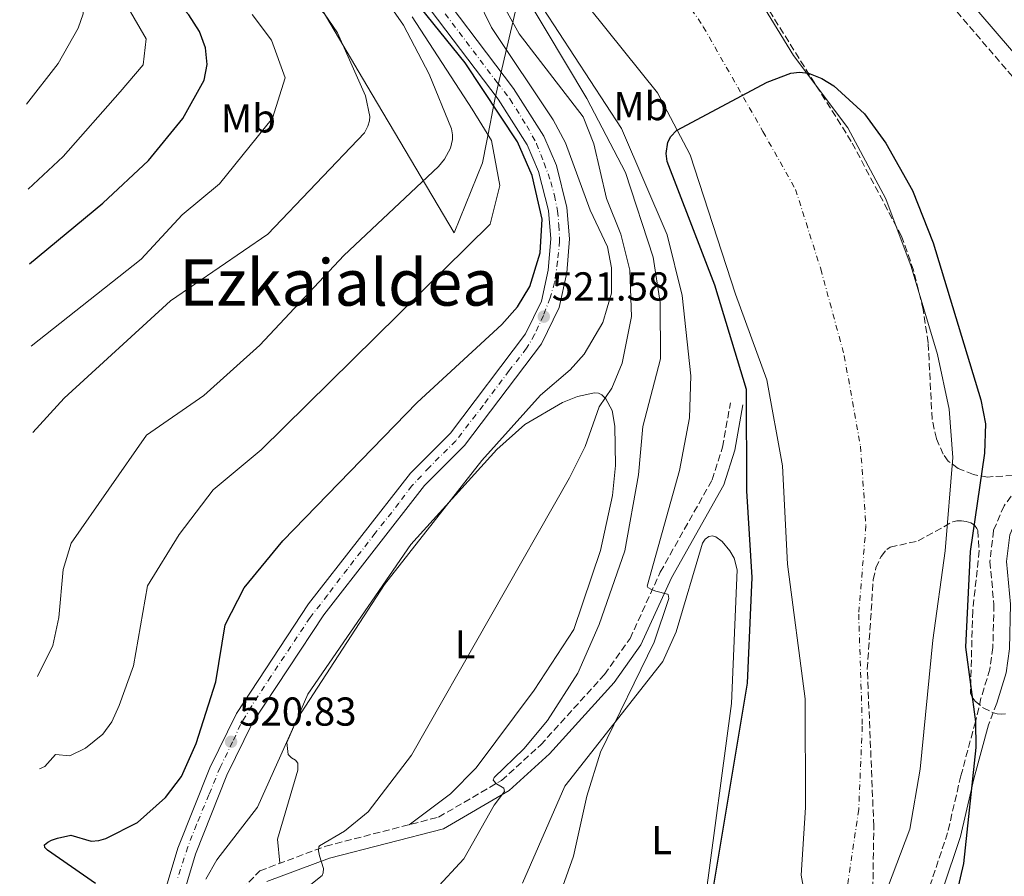
# Model space of a CAD drawing. Units: metres. Extents: x 634512 to 637964, y 4741312 to 4743692.
# Drawn here: x 634543 to 634787, y 4741788 to 4742000 of the extents above; entities that cross this region are included whole.
import ezdxf
from ezdxf.enums import TextEntityAlignment as Align

# ---------------------------------------------------------------- set-up
doc = ezdxf.new("R2010")
doc.units = ezdxf.units.M
doc.header["$MEASUREMENT"] = 0
doc.linetypes.add('DGN Style 3', pattern=[2.435890702152634, 1.739921930109024, -0.6959687720436097])
doc.linetypes.add('DGN Style 4', pattern=[2.7856150101045474, 1.391937544087219, -0.6959687720436097, 0.001739921930109024, -0.6959687720436097])
for name, color, linetype, lineweight in [('Camino', 7, 'DGN Style 3', 0), ('Carretera', 9, 'Continuous', 0), ('Cauce permanente', 151, 'Continuous', 13), ('Cauce permanente (área)', 142, 'Continuous', 13), ('Cota de punto acotado terreno', 7, 'Continuous', 0), ('Curva de nivel directora', 30, 'Continuous', 30), ('Curva de nivel intermedia', 30, 'Continuous', 0), ('Eje cauce permanente (área)', 70, 'DGN Style 4', 0), ('Eje de carretera', 7, 'DGN Style 4', 0), ('Etiqueta de uso rústico', 92, 'Continuous', 0), ('Límite de municipio', 7, 'Continuous', 0), ('Línea blanca (vial)', 7, 'Continuous', 13), ('Línea de cambio de uso (parcela vista)', 92, 'Continuous', 0), ('Margen derecho', 7, 'Continuous', 0), ('Punto acotado terreno (símbolo)', 7, 'Continuous', 0), ('Texto de Área (paraje) menor', 7, 'Continuous', 0), ('Zona arbolada', 92, 'DGN Style 3', 0)]:
    doc.layers.add(name, color=color, linetype=linetype, lineweight=lineweight)
doc.styles.add('Style-Arial', font='arial.ttf')

# ---------------------------------------------------------------- blocks, each defined once
blk = doc.blocks.new('5PATER')
at = {"layer": 'Punto acotado terreno (símbolo)', "linetype": 'Continuous', "lineweight": 0}
h = blk.add_hatch(color=51, dxfattribs=at)
edge = h.paths.add_edge_path()
edge.add_ellipse((0, 0), major_axis=(-0.1095731443231308, -0.1110710700762829), ratio=0.9994222409660317, start_angle=0, end_angle=360)

msp = doc.modelspace()

# ---------------------------------------------------------------- linework, layer by layer
at = {"layer": 'Camino', "color": 7, "linetype": 'DGN Style 3', "lineweight": 0, "extrusion": (-0.04159182567674951, -0.107897634767241, 0.9932916089691437), "elevation": -537537.217226255, "flags": 128}
msp.add_lwpolyline([(-1113227.139550313, 4621654.569761093), (-1113227.139550313, 4621648.775738309)], dxfattribs=at)
at = {"layer": 'Camino', "color": 7, "linetype": 'DGN Style 3', "lineweight": 0}
for points in [[(634770.3999999989, 4742008.030000002, 502.2100000000065), (634803.6999999986, 4741969.220000002, 503.2200000000011)], [(634575.0899999987, 4741755.949999999, 520.9400000000024), (634584.4699999975, 4741766.850000001, 519.9100000000036), (634597.8000000004, 4741784.650000001, 516.2400000000052), (634602.1900000003, 4741789.230000001, 515.7599999999949), (634618.5699999997, 4741795.34, 515.0899999999966), (634646.5599999987, 4741802.540000002, 511.9400000000024), (634662.2199999985, 4741811.67, 508.8000000000029), (634671.91, 4741820.470000003, 507.9700000000013), (634687.7199999974, 4741837.930000002, 506.5599999999977), (634694.0799999986, 4741846.850000001, 505.820000000007), (634701.5799999976, 4741863.340000001, 504.2400000000054), (634714.4699999979, 4741886.28, 502.4199999999984), (634717.0399999984, 4741894.380000001, 501.7400000000054), (634718.9999999986, 4741905.4, 500.2799999999987)], [(634793.1499999985, 4741887.99, 500.0700000000069), (634786.89, 4741879.850000001, 499.8300000000019), (634784.2899999982, 4741873.689999999, 500.1799999999931), (634783.4099999998, 4741866.029999999, 500.2799999999987), (634784.3900000011, 4741855.290000002, 500.3699999999955), (634784.1299999995, 4741844.660000001, 500.3699999999955), (634783.4099999998, 4741839.260000002, 500.3399999999967), (634781.1700000024, 4741832.040000002, 500.3399999999967), (634779.8, 4741826.220000001, 499.9999999999999), (634776.1900000002, 4741812.820000002, 497), (634772.8799999978, 4741798.660000001, 497), (634768.5100000001, 4741785.490000002, 497), (634765.0599999991, 4741775.790000001, 497), (634761.6200000013, 4741767.34, 497), (634756.980000001, 4741757.529999999, 497), (634752.7399999986, 4741750.439999999, 497), (634749.1600000003, 4741745.720000001, 497), (634745.7100000012, 4741743.36, 497), (634740.11, 4741742.37, 497.0800000000019), (634729.0500000002, 4741742.430000001, 496.800000000003), (634705.82, 4741740.540000002, 498.3600000000007)]]:
    msp.add_polyline3d(points, dxfattribs=at)
at = {"layer": 'Carretera', "color": 9, "linetype": 'Continuous', "lineweight": 0}
for points in [[(634620.289999999, 4742042.689999999, 521.9799999999959), (634665.1999999983, 4741983.4, 522.1000000000058), (634672.6499999982, 4741971.599999999, 522.3600000000006), (634675.7899999986, 4741964.260000001, 522.3300000000017), (634678.4200000016, 4741953.880000001, 522.3899999999994), (634679.0599999987, 4741946.100000001, 522.3899999999994), (634678.3999999993, 4741937.609999998, 522.3300000000017), (634676.4800000016, 4741929.040000001, 522.320000000007), (634672.0799999982, 4741920.04, 522.2599999999948), (634653.0199999987, 4741894.78, 521.3000000000029), (634643.1000000013, 4741884.890000001, 521.4199999999983), (634618.0799999986, 4741852.77, 521.1000000000058), (634600.4099999993, 4741825.970000001, 521.3500000000058), (634594.019999999, 4741812.930000001, 521.3099999999977), (634586.2300000016, 4741793.340000001, 521.3699999999953), (634575.0899999992, 4741755.949999998, 520.9400000000023)], [(634570.1400000005, 4741755.58, 521.3999999999943), (634581.8500000006, 4741794.859999998, 521.3699999999953), (634589.780000001, 4741814.81, 521.3099999999977), (634596.3799999993, 4741828.270000001, 521.3500000000058), (634614.3099999977, 4741855.480000001, 521.1000000000058), (634639.63, 4741887.960000001, 521.4199999999983), (634649.5199999985, 4741897.830000001, 521.3000000000029), (634668.1099999985, 4741922.480000001, 522.2599999999948), (634672.0799999982, 4741930.59, 522.320000000007), (634673.8000000014, 4741938.300000002, 522.3300000000017), (634674.4099999995, 4741946.09, 522.3899999999994), (634673.8299999983, 4741953.119999998, 522.3899999999994), (634671.3799999985, 4741962.77, 522.3300000000017), (634668.530000001, 4741969.439999999, 522.3600000000006), (634661.3899999995, 4741980.760000001, 522.1000000000058), (634616.4600000002, 4742040.060000001, 521.9799999999959)]]:
    msp.add_polyline3d(points, dxfattribs=at)
at = {"layer": 'Cauce permanente', "color": 151, "linetype": 'Continuous', "lineweight": 13}
for points in [[(634724.9800000006, 4742007.51, 499.6900000000023), (634734.6600000003, 4741991.609999999, 499.6999999999971), (634748.1299999999, 4741973.66, 499.6000000000058), (634757.54, 4741956.02, 499.679999999993), (634763.8300000001, 4741939.26, 499.6000000000058), (634770.4100000003, 4741917.380000001, 499.5), (634773.2999999998, 4741903.83, 499.4400000000023), (634774.1699999999, 4741891.84, 499.1300000000047), (634772.3200000003, 4741868.630000001, 497.7599999999948), (634769.2199999997, 4741846.449999999, 497.570000000007), (634766.0899999999, 4741814.460000001, 497.3399999999965), (634763.4800000006, 4741799.600000001, 497.3500000000058), (634758.0099999999, 4741784.890000001, 497.3099999999977)], [(634738.8700000001, 4741775.33, 497.1600000000035), (634736.5599999997, 4741788.180000001, 497.3999999999942), (634737.6600000003, 4741804.91, 497.6000000000058), (634737.5499999998, 4741831.949999999, 497.5), (634733.1699999999, 4741865.350000001, 497.7700000000041), (634731.8899999997, 4741889.720000001, 498.4199999999983), (634728.0099999999, 4741911.060000001, 498.7299999999959), (634720.29, 4741932.350000001, 499.2799999999989), (634709.0300000003, 4741966.91, 499.4600000000065), (634700.8899999997, 4741982.300000001, 499.5099999999948), (634683.9900000002, 4742003.350000001, 499.570000000007)]]:
    msp.add_polyline3d(points, dxfattribs=at)
at = {"layer": 'Cauce permanente (área)', "color": 142, "linetype": 'Continuous', "lineweight": 13}
for points in [[(634724.9800000006, 4742007.51, 499.6900000000023), (634734.6600000003, 4741991.609999999, 499.6999999999971), (634748.1299999999, 4741973.66, 499.6000000000058), (634757.54, 4741956.02, 499.679999999993), (634763.8300000001, 4741939.26, 499.6000000000058), (634770.4100000003, 4741917.380000001, 499.5), (634773.2999999998, 4741903.83, 499.4400000000023), (634774.1699999999, 4741891.84, 499.1300000000047), (634772.3200000003, 4741868.630000001, 497.7599999999948), (634769.2199999997, 4741846.449999999, 497.570000000007), (634766.0899999999, 4741814.460000001, 497.3399999999965), (634763.4800000006, 4741799.600000001, 497.3500000000058), (634758.0099999999, 4741784.890000001, 497.3099999999977), (634745.9500000002, 4741759.480000001, 497.1199999999953), (634740.3799999999, 4741743.17, 497.0800000000018)], [(634729.4000000004, 4741743.24, 496.8000000000029), (634735.2800000003, 4741756.74, 496.9199999999983), (634738.2100000001, 4741767.430000001, 497.0399999999936), (634738.8700000001, 4741775.33, 497.1600000000035), (634736.5599999997, 4741788.180000001, 497.3999999999942), (634737.6600000003, 4741804.91, 497.6000000000058), (634737.5499999998, 4741831.949999999, 497.5), (634733.1699999999, 4741865.350000001, 497.7700000000041), (634731.8899999997, 4741889.720000001, 498.4199999999983), (634728.0099999999, 4741911.060000001, 498.7299999999959), (634720.29, 4741932.350000001, 499.2799999999989), (634709.0300000003, 4741966.91, 499.4600000000065), (634700.8899999997, 4741982.300000001, 499.5099999999948), (634683.9900000002, 4742003.350000001, 499.570000000007)]]:
    msp.add_polyline3d(points, dxfattribs=at)
at = {"layer": 'Curva de nivel directora', "color": 30, "linetype": 'Continuous', "lineweight": 30, "flags": 128}
for points, elevation in [([(634545.0700000002, 4741939.850000001), (634563.2699999991, 4741954.920000001), (634574.6100000005, 4741965.530000002), (634583.1199999996, 4741975.949999999), (634588.4100000004, 4741985.460000002), (634589.1599999992, 4741989.350000001), (634588.6899999997, 4741993.52), (634587.199999999, 4741997.53), (634584.5500000003, 4742001.700000001), (634570.359999999, 4742017.49), (634553.1199999991, 4742034.300000001), (634546.3499999987, 4742043.539999999), (634542.6099999994, 4742065.740000002)], 550.0000000000006), ([(634561.4200000007, 4741786.050000001), (634549.5499999997, 4741794.310000001), (634548.8200000009, 4741795), (634548.7999999986, 4741795.710000001), (634549.5899999997, 4741796.320000002), (634550.5399999997, 4741796.800000002), (634552.0099999983, 4741797.310000001), (634555.2699999993, 4741798.04), (634560.35, 4741796.570000002), (634562.2699999999, 4741796.730000001), (634563.9500000008, 4741797.26), (634571.87, 4741801.25), (634578.8300000004, 4741807.400000001), (634582.7399999998, 4741812.650000001), (634586.3899999999, 4741820.79), (634591.2499999991, 4741836.130000002), (634593.6399999985, 4741850.24), (634598.3100000002, 4741859.500000001), (634607.9300000002, 4741871.15), (634641.259999999, 4741905.480000001), (634662.2599999985, 4741924.800000002), (634666.1199999988, 4741929.25), (634669.2100000001, 4741934.260000001), (634671.7899999993, 4741942.630000002), (634672.2400000008, 4741950.990000002), (634669.7599999999, 4741961.800000001), (634666.1199999988, 4741970.140000002), (634653.1900000004, 4741989.750000002), (634631.1600000004, 4742017.100000001)], 525.0000000000001), ([(634713.88, 4741779.680000001), (634723.2000000008, 4741835.77), (634724.3999999987, 4741862.010000001), (634723.0300000008, 4741883.58), (634723.0099999985, 4741908.680000002), (634715.1499999998, 4741934.609999999), (634703.3300000001, 4741965.320000002), (634703.0499999984, 4741967.310000001), (634703.4599999996, 4741970.050000001), (634704.1799999994, 4741971.53), (634705.5799999986, 4741972.960000001), (634728.0800000001, 4741985.010000001), (634733.980000001, 4741987.220000002), (634736.1499999993, 4741987.480000001), (634738.3499999986, 4741987.180000001), (634741.6799999991, 4741985.910000001), (634744.6799999987, 4741984.040000001), (634752.2999999983, 4741977.150000001), (634757.5599999999, 4741969.840000001), (634764.1799999983, 4741958.09), (634769.3300000004, 4741945.11), (634781.1299999999, 4741906.150000001), (634782.29, 4741900.130000002), (634782.0499999986, 4741892.850000001), (634778.4700000001, 4741868.460000002), (634777.3700000005, 4741844.770000001), (634779.8, 4741826.220000001), (634779.8899999994, 4741819.84), (634776.8000000004, 4741791.000000001), (634772.2299999995, 4741771.140000002)], 500.0000000000005)]:
    msp.add_lwpolyline(points, dxfattribs=dict(at, elevation=elevation))
at = {"layer": 'Curva de nivel intermedia', "color": 30, "linetype": 'Continuous', "lineweight": 0, "flags": 128}
for points, elevation in [([(634561.91, 4742077.640000001), (634561.91, 4742068.460000001), (634565.1800000002, 4742051.78), (634570.8300000007, 4742042.15), (634586.3300000017, 4742026.23), (634599.8900000004, 4742015.039999999), (634613.1500000015, 4742006.810000001), (634618.2800000013, 4742001.899999999), (634621.4500000009, 4741997.239999999), (634628.3900000011, 4741981.58), (634629.4999999999, 4741976.42), (634629.4400000017, 4741975.42), (634629.0400000014, 4741974.060000001), (634628.180000001, 4741972.409999998), (634604.2100000009, 4741947.210000002), (634580.0700000009, 4741930.73), (634553.6300000009, 4741906.529999999), (634545.8800000015, 4741898.06)], 540.0000000000001), ([(634645.6700000013, 4741784.380000001), (634652.8600000018, 4741792.199999999), (634660.3400000008, 4741805.55), (634662.9600000004, 4741808.909999999), (634662.7700000004, 4741809.770000001), (634660.9300000009, 4741810.850000001), (634660.1200000017, 4741811.76), (634660.3600000008, 4741812.350000001), (634667.69, 4741819.5), (634673.5599999997, 4741826.560000001), (634681.1500000004, 4741838.32), (634686.4200000009, 4741850.380000001), (634692.8100000012, 4741868.679999999), (634696.1500000006, 4741887.480000001), (634697.2600000014, 4741899.470000001), (634701.6300000013, 4741916.34), (634701.5799999998, 4741930.3), (634699.8400000008, 4741941.57), (634692.9499999997, 4741962.55), (634683.3800000009, 4741980.92), (634647.0400000014, 4742041.720000001)], 510), ([(634544.7100000003, 4741958.41), (634553.3700000016, 4741966.55), (634567.5300000015, 4741982.61), (634573.2300000013, 4741989.310000001), (634574.0300000014, 4741995.710000001), (634563.5500000007, 4742013.769999999), (634557.4599999998, 4742021.130000001), (634547.3700000002, 4742029.75), (634543.1900000004, 4742035.930000001)], 555.0000000000001), ([(634544.2900000003, 4741979.480000001), (634552.1900000015, 4741989.65), (634557.1300000013, 4741998.369999998), (634558.3700000017, 4742001.949999999), (634558.5999999997, 4742004.83), (634558.1700000007, 4742008.659999999), (634557.0300000008, 4742011.810000001), (634543.3700000015, 4742026.71)], 560), ([(634588.8000000016, 4741787.179999999), (634591.5399999997, 4741791.96), (634601.6400000004, 4741805.039999999), (634611.3600000013, 4741826.8), (634633.1299999997, 4741860.259999999), (634657.2800000008, 4741891.079999999), (634671.8300000018, 4741907.3), (634679.2200000014, 4741913.560000001), (634682.6600000013, 4741917.49), (634687.3300000007, 4741925.3), (634689.4600000007, 4741932.619999998), (634689.5099999999, 4741938.930000001), (634688.4500000004, 4741944.09), (634684.1900000002, 4741953.189999999), (634678.0400000011, 4741969.91), (634675.0300000004, 4741975.59), (634659.6800000013, 4741998.509999999), (634649.0100000006, 4742020.470000001)], 520), ([(634609.62, 4741781.71), (634617.6800000002, 4741788.100000001), (634617.9600000017, 4741788.76), (634617.9999999999, 4741789.759999999), (634616.9800000006, 4741792.92), (634616.7300000001, 4741794.180000001), (634616.8200000017, 4741795.159999999), (634616.9800000006, 4741795.439999999), (634623.190000002, 4741799.100000001), (634629.1199999999, 4741803.829999999), (634639.8300000008, 4741817.970000001), (634679.0500000014, 4741886.800000001), (634682.9299999995, 4741894.550000001), (634686.3800000006, 4741904.350000001), (634689.5700000002, 4741908.999999999), (634692.1600000008, 4741915.199999999), (634694.4400000006, 4741926.829999999), (634694.0600000008, 4741938.310000001), (634691.7899999998, 4741947.27), (634688.2300000014, 4741956.13), (634685.12, 4741969.699999999), (634682.4900000015, 4741976.390000001), (634666.5299999999, 4741997.009999999), (634657.5100000009, 4742013.27)], 515.0000000000001), ([(634633.0700000015, 4742006.089999998), (634637.8300000002, 4741999.099999999), (634644.2600000009, 4741986.96), (634649.7500000005, 4741973.380000001), (634650.040000001, 4741971.890000001), (634650.0299999998, 4741970.759999999), (634649.5500000014, 4741968.56), (634648.0600000008, 4741965.88), (634646.5400000007, 4741964.050000002), (634623.0800000003, 4741941.92), (634602.2100000004, 4741919.720000001), (634588.3299999998, 4741907.210000001), (634574.1000000008, 4741897.359999998), (634555.35, 4741870.59), (634553.4100000019, 4741864.039999999), (634552.300000001, 4741852.109999999), (634550.8300000003, 4741845.150000001), (634547.0700000008, 4741837.449999998)], 535), ([(634676.0800000009, 4741781.73), (634680.0900000008, 4741792.899999999), (634683.3499999996, 4741807.759999999), (634686.7200000003, 4741818.659999999), (634700.0300000008, 4741845.939999999), (634703.7200000011, 4741856.800000001), (634703.5500000013, 4741857.779999999), (634703.4100000004, 4741857.930000001), (634700.4800000001, 4741858.609999998), (634699.3899999993, 4741859.05), (634698.5100000009, 4741859.579999999), (634698.3000000007, 4741859.880000001), (634706.380000001, 4741888.619999998), (634708.8300000008, 4741901.689999999), (634709.1400000014, 4741912.07), (634707.0100000014, 4741931.99), (634703.2699999996, 4741947.09), (634691.9400000017, 4741973.439999999), (634672.5200000004, 4742003.240000002)], 505), ([(634600.3200000017, 4742001.810000001), (634605.0700000015, 4741995.38), (634608.5200000004, 4741986.079999999), (634605.3600000021, 4741976.039999999), (634592.2000000012, 4741959.78), (634582.9700000001, 4741952.050000001), (634572.7199999995, 4741941.08), (634545.4700000003, 4741919.439999999)], 545), ([(634640.0499999998, 4742001.23), (634654.8900000014, 4741978.260000001), (634659.6900000003, 4741970.46), (634661.7900000013, 4741959.359999999), (634659.390000001, 4741949.76), (634602.5600000013, 4741893.71), (634590.6600000013, 4741883.830000001)], 530.0000000000001), ([(634590.6600000013, 4741883.830000001), (634582.190000002, 4741872.699999999), (634574.36, 4741859.930000001), (634570.8700000009, 4741840.119999999), (634567.2900000003, 4741830.269999999), (634565.4500000007, 4741826.21), (634563.2600000001, 4741823.15), (634558.9800000021, 4741819.640000001), (634555.0200000012, 4741817.800000001), (634551.4600000007, 4741818.109999999), (634548.8900000001, 4741815.15), (634547.52, 4741814.509999999)], 530)]:
    msp.add_lwpolyline(points, dxfattribs=dict(at, elevation=elevation))
at = {"layer": 'Eje cauce permanente (área)', "color": 70, "linetype": 'DGN Style 4', "lineweight": 0}
msp.add_polyline3d([(634698.1100000005, 4742019.880000001, 499.9600000000065), (634712.2699999996, 4741998.74, 499.6199999999953), (634727.0700000003, 4741972.710000001, 499.6100000000006), (634735.1399999997, 4741958.350000001, 499.4700000000012), (634741.4199999999, 4741938.609999999, 499.4600000000065), (634747.25, 4741917.07, 499.1100000000006), (634751.2800000003, 4741894.640000001, 498.8500000000058), (634752.6299999999, 4741874.9, 497.9799999999959), (634750.8300000001, 4741852.91, 497.6499999999942), (634751.7300000006, 4741825.09, 497.429999999993), (634750.8300000001, 4741804.449999999, 497.4700000000012), (634746.79, 4741777.08, 497.2100000000065), (634742.3099999997, 4741764.07, 497.1000000000058), (634737.8600000005, 4741751.789999999, 496.9900000000052), (634734.8899999997, 4741743.199999999, 496.9400000000023)], dxfattribs=at)
at = {"layer": 'Eje de carretera', "color": 7, "linetype": 'DGN Style 4', "lineweight": 0}
for points in [[(634643.0000000002, 4742008.869999999, 522.0399999999937), (634661.0399999982, 4741984.960000002, 522.0899999999965), (634664.2700000004, 4741980.800000002, 522.1300000000048), (634668.4299999998, 4741974.17, 522.279999999999), (634670.8999999977, 4741969.699999999, 522.3500000000058), (634672.7500000005, 4741964.910000003, 522.3300000000017)], [(634672.7500000005, 4741964.910000003, 522.3300000000017), (634674.4200000024, 4741960.250000002, 522.3500000000058), (634675.3399999988, 4741956.86, 522.3699999999953), (634676.120000001, 4741953.000000001, 522.3899999999995), (634676.4200000007, 4741949.449999999, 522.3899999999995), (634676.579999997, 4741945.600000001, 522.3899999999995), (634676.120000001, 4741940.510000001, 522.3500000000058), (634675.3399999988, 4741935.270000001, 522.3300000000017), (634674.2600000014, 4741931.410000001, 522.3200000000071), (634672.5699999994, 4741927.090000001, 521.6600000000036), (634670.4100000003, 4741922.310000001, 522.1399999999994), (634668.4099999998, 4741918.920000001, 522.1699999999983), (634664.0899999992, 4741913.370000001, 521.9600000000064), (634657.6200000006, 4741904.730000002, 521.6199999999955), (634650.829999998, 4741895.940000001, 521.3099999999978), (634644.280000001, 4741889.410000003, 521.3800000000048), (634639.9600000003, 4741884.78, 521.3999999999943), (634636.7199999995, 4741880.460000002, 521.3600000000007), (634630.8599999987, 4741873.060000001, 521.2899999999937), (634623.9299999997, 4741864.120000001, 521.1999999999972), (634618.9899999977, 4741857.640000001, 521.1399999999994), (634614.6799999983, 4741852.090000001, 521.1199999999953), (634604.9599999996, 4741837.439999999, 521.25), (634600.1799999987, 4741830.190000001, 521.320000000007), (634597.4400000006, 4741825.53, 521.1999999999972), (634595.4400000002, 4741821.210000002, 520.8899999999995), (634592.350000001, 4741814.890000001, 521.2400000000054), (634589.5799999972, 4741808.100000001, 521.3300000000017), (634586.4899999981, 4741800.7, 521.3500000000058), (634584.3400000001, 4741795.150000002, 521.3699999999953), (634581.7100000017, 4741787.130000004, 521.320000000007)]]:
    msp.add_polyline3d(points, dxfattribs=at)
at = {"layer": 'Límite de municipio', "color": 7, "linetype": 'Continuous', "lineweight": 0}
msp.add_polyline3d([(634666, 4742004.060000001, 512.6), (634661.9499999993, 4741986.800000001, 522.09), (634661.6099999994, 4741985.369999999, 522.09), (634660.6099999994, 4741981.07, 522.84), (634659.6000000016, 4741975.949999999, 527.21), (634659.5, 4741975.430000001, 527.5600000000002), (634657.4499999993, 4741964.980000001, 531.5600000000002), (634650.4100000003, 4741947.540000001, 531.23), (634628.7399999984, 4741984.109999999, 539.5700000000002), (634615.7600000016, 4742006.199999999, 539.47)], dxfattribs=at)
at = {"layer": 'Línea blanca (vial)', "color": 7, "linetype": 'Continuous', "lineweight": 13}
for points in [[(634620.2899999986, 4742042.689999999, 521.9799999999959), (634665.199999998, 4741983.400000001, 522.1000000000058), (634672.6499999977, 4741971.600000001, 522.3600000000007), (634675.7899999982, 4741964.260000002, 522.3300000000017), (634678.4200000011, 4741953.880000001, 522.3899999999995), (634679.0599999982, 4741946.100000001, 522.3899999999995), (634678.3999999987, 4741937.609999999, 522.3300000000017), (634676.480000001, 4741929.040000002, 522.3200000000071), (634672.0799999977, 4741920.040000001, 522.2599999999948), (634653.0199999983, 4741894.780000002, 521.3000000000029), (634643.1000000008, 4741884.890000001, 521.4199999999983), (634618.079999998, 4741852.770000001, 521.1000000000059), (634600.4099999989, 4741825.970000001, 521.3500000000058), (634594.0199999984, 4741812.930000001, 521.3099999999978), (634586.230000001, 4741793.340000002, 521.3699999999953), (634575.0899999987, 4741755.949999999, 520.9400000000024)], [(634616.4599999997, 4742040.060000001, 521.9799999999959), (634661.3899999991, 4741980.760000002, 522.1000000000058), (634668.5300000005, 4741969.440000001, 522.3600000000007), (634671.379999998, 4741962.770000001, 522.3300000000017), (634673.829999998, 4741953.119999999, 522.3899999999995), (634674.409999999, 4741946.09, 522.3899999999995), (634673.800000001, 4741938.300000002, 522.3300000000017), (634672.0799999977, 4741930.590000001, 522.3200000000071), (634668.109999998, 4741922.480000001, 522.2599999999948), (634649.519999998, 4741897.830000003, 521.3000000000029), (634639.6299999995, 4741887.960000001, 521.4199999999983), (634614.3099999973, 4741855.480000002, 521.1000000000059), (634596.3799999988, 4741828.270000001, 521.3500000000058), (634589.7800000005, 4741814.810000001, 521.3099999999978), (634581.8500000001, 4741794.859999999, 521.3699999999953), (634570.14, 4741755.58, 521.3999999999943), (634550.41, 4741679.400000001, 521.320000000007), (634550.1700000009, 4741678.439999999, 521.320000000007)]]:
    msp.add_polyline3d(points, dxfattribs=at)
at = {"layer": 'Línea de cambio de uso (parcela vista)', "color": 92, "linetype": 'Continuous', "lineweight": 0}
for points in [[(634607.1799999997, 4741791.09, 515.2299999999959), (634606.5899999999, 4741797.060000001, 516.6199999999953), (634611.6500000004, 4741814.230000001, 517.4400000000023), (634611.5999999996, 4741815.970000001, 517.6900000000023), (634611.0599999997, 4741816.710000001, 517.8000000000029), (634610.0800000001, 4741817.25, 517.9100000000036), (634609.2400000002, 4741818.100000001, 518.029999999999), (634608.9100000003, 4741821.100000001, 518.1499999999943), (634614.0899999999, 4741833.07, 518.6100000000006), (634639.6799999997, 4741870.25, 518.1900000000023), (634661.0199999996, 4741893.800000001, 517.9100000000036), (634667.9500000002, 4741899.970000001, 517.25), (634677.3099999997, 4741905.49, 515.8600000000006), (634681.0700000003, 4741906.99, 515.3300000000017), (634685.2999999998, 4741907.880000001, 514.7200000000012), (634686.2199999997, 4741907.779999999, 514.5599999999977), (634687.1100000005, 4741907.33, 514.3899999999994), (634688.0999999996, 4741906.369999999, 514.2100000000064), (634689.6500000004, 4741903.5, 513.9199999999983), (634690.2999999998, 4741899.619999999, 513.6900000000023), (634690.4600000001, 4741889.859999999, 513.3099999999977), (634689.6900000004, 4741882.390000001, 512.8800000000047), (634686.7699999996, 4741868.710000001, 512.320000000007), (634680.1500000004, 4741849.140000001, 512.2599999999948), (634670.2999999998, 4741834.09, 511.9600000000065), (634655.8899999997, 4741814.77, 512.4900000000052), (634649.5499999998, 4741808.359999999, 512.8300000000017), (634639.2400000002, 4741800.65, 513.0899999999965)], [(634667.3899999997, 4741786.15, 505.3600000000006), (634677.8600000005, 4741810.25, 505.070000000007), (634702.2599999999, 4741841.180000001, 502.8099999999977), (634705.4900000002, 4741848.539999999, 502.8099999999977), (634712.0300000003, 4741870.529999999, 502.6300000000047), (634712.75, 4741871.539999999, 502.570000000007), (634713.6699999999, 4741872.17, 502.4499999999971), (634714.5700000003, 4741872.359999999, 502.3500000000058), (634715.4000000004, 4741872.100000001, 502.2700000000041), (634716.9600000001, 4741870.960000001, 502.1199999999953), (634718.8700000001, 4741868.680000001, 502.0099999999948), (634719.9400000004, 4741866.789999999, 501.9900000000052), (634720.6699999999, 4741863.930000001, 501.9799999999959), (634719.2400000002, 4741830.720000001, 501.3899999999995), (634712.7199999997, 4741781.930000001, 501.4199999999983)]]:
    msp.add_polyline3d(points, dxfattribs=at)
at = {"layer": 'Margen derecho', "color": 7, "linetype": 'Continuous', "lineweight": 0}
for points in [[(634785.0899999985, 4741830.820000002, 500.3399999999967), (634787.4399999998, 4741838.380000001, 500.3399999999967), (634788.2300000011, 4741844.34, 500.3699999999955), (634788.4999999994, 4741855.420000002, 500.3699999999955), (634787.5399999982, 4741865.980000001, 500.2799999999987), (634788.3099999971, 4741872.640000002, 500.1799999999931), (634790.4699999986, 4741877.770000001, 499.8300000000019), (634796.5599999971, 4741885.699999999, 500.0700000000069), (634806.0799999969, 4741902.080000001, 499.9900000000052), (634811.98, 4741912.650000001, 500.5899999999965), (634815.7799999998, 4741920.710000001, 501.8800000000048), (634817.0399999982, 4741926.42, 502.1300000000047), (634817.5299999998, 4741937.740000002, 502.520000000004), (634817.4400000004, 4741944.850000001, 502.9400000000023), (634816.3200000006, 4741951.750000001, 503.2299999999959), (634812.7600000022, 4741962.170000002, 503.2400000000054), (634807.0399999979, 4741971.640000002, 503.2200000000011), (634773.5500000004, 4742010.670000001, 502.2100000000065)], [(634722.0599999985, 4741904.850000001, 500.2799999999987), (634720.0599999981, 4741893.640000001, 501.7400000000054), (634717.3299999967, 4741885.040000002, 502.4199999999984), (634704.3500000016, 4741861.939999999, 504.2400000000054), (634696.7800000008, 4741845.290000002, 505.820000000007), (634690.1499999991, 4741835.980000002, 506.5599999999977), (634674.1099999994, 4741818.279999999, 507.9700000000013), (634664.0599999978, 4741809.150000001, 508.8000000000029), (634647.75, 4741799.640000001, 511.9400000000024), (634619.4999999995, 4741792.369999999, 515.0899999999966), (634603.9400000004, 4741786.570000002, 515.7599999999949)], [(634783.0199999987, 4741825.45, 499.6699999999984), (634779.4200000024, 4741812.050000003, 500.2400000000052), (634778.7399999984, 4741809.170000001, 499.9999999999999), (634776.0699999996, 4741797.760000001, 496.6699999999983), (634771.6399999993, 4741784.41, 496.6600000000037), (634768.1599999992, 4741774.61, 496.6499999999942), (634764.6499999977, 4741766.01, 496.6499999999942), (634759.8999999979, 4741755.970000002, 496.6399999999995), (634755.479999999, 4741748.590000001, 496.6300000000047), (634751.469999999, 4741743.300000001, 496.6300000000047), (634746.9899999975, 4741740.220000001, 496.6600000000037), (634740.3899999993, 4741739.050000002, 496.8099999999977), (634729.1700000009, 4741739.109999999, 496.5399999999937), (634707.1099999996, 4741737.090000001, 498.2200000000013)]]:
    msp.add_polyline3d(points, dxfattribs=at)
at = {"layer": 'Zona arbolada', "color": 92, "linetype": 'DGN Style 3', "lineweight": 0}
for points in [[(634789.04, 4741887.380000001, 500.8500000000058), (634782.8300000001, 4741886.970000001, 500.0500000000029), (634779.29, 4741887.58, 499.6399999999995), (634775.5099999999, 4741889.119999999, 499.429999999993), (634773.0700000003, 4741890.92, 499.3800000000047), (634771.79, 4741892.640000001, 499.3999999999942), (634770.1200000001, 4741896.49, 499.4900000000052), (634769.04, 4741901.350000001, 499.6300000000047), (634768.0599999997, 4741920.26, 499.8699999999953), (634766.8099999997, 4741928.550000001, 499.929999999993), (634764.4699999997, 4741938.279999999, 500.0099999999948), (634761.4299999997, 4741946.789999999, 500.0899999999965), (634749, 4741970.24, 500.3699999999953), (634727.7300000006, 4742004.15, 500.1199999999953)], [(634789.04, 4741887.380000001, 500.8500000000058), (634782.8300000001, 4741886.970000001, 500.0500000000029), (634779.29, 4741887.58, 499.6399999999995), (634775.5099999999, 4741889.119999999, 499.429999999993), (634773.0700000003, 4741890.92, 499.3800000000047), (634771.79, 4741892.640000001, 499.3999999999942), (634770.1200000001, 4741896.49, 499.4900000000052), (634769.04, 4741901.350000001, 499.6300000000047), (634768.0599999997, 4741920.26, 499.8699999999953), (634766.8099999997, 4741928.550000001, 499.929999999993), (634764.4699999997, 4741938.279999999, 500.0099999999948), (634761.4299999997, 4741946.789999999, 500.0899999999965), (634749, 4741970.24, 500.3699999999953), (634727.7300000006, 4742004.15, 500.1199999999953)], [(634754.3499999996, 4741784.710000001, 497.3399999999965), (634754.5700000003, 4741800.279999999, 497.3800000000047), (634752.9699999997, 4741839.26, 497.5800000000018), (634754.4400000004, 4741861.480000001, 497.8699999999953), (634755.0800000001, 4741864.42, 497.8600000000006), (634756.3899999997, 4741867.26, 497.8800000000047), (634757.79, 4741868.99, 497.9199999999983), (634758.6399999997, 4741869.560000001, 497.9600000000065), (634765.5599999997, 4741871.109999999, 498.2799999999989), (634774.1799999997, 4741875.859999999, 498.8699999999953), (634775.1799999997, 4741876.09, 498.9400000000023), (634776.3200000003, 4741876.109999999, 499.0299999999989), (634777.5099999999, 4741875.939999999, 499.1199999999953), (634778.6299999999, 4741875.57, 499.2100000000065), (634779.5599999997, 4741874.99, 499.3000000000029), (634780.1799999997, 4741874.220000001, 499.3800000000047), (634780.3700000001, 4741873.67, 499.429999999993), (634780.7199999997, 4741868.699999999, 499.8300000000018), (634779.1399999997, 4741853.75, 500.7299999999959), (634778.54, 4741833.300000001, 500.9799999999959), (634779.0099999999, 4741832.310000001, 500.9799999999959), (634779.7300000006, 4741831.350000001, 500.9799999999959), (634781.7000000002, 4741829.680000001, 500.9700000000012), (634784.0300000003, 4741828.51, 500.9700000000012), (634785.1900000004, 4741828.180000001, 500.9700000000012), (634786.29, 4741828.08, 500.9700000000012), (634787.2699999996, 4741828.220000001, 500.9600000000065)], [(634754.3499999996, 4741784.710000001, 497.3399999999965), (634754.5700000003, 4741800.279999999, 497.3800000000047), (634752.9699999997, 4741839.26, 497.5800000000018), (634754.4400000004, 4741861.480000001, 497.8699999999953), (634755.0800000001, 4741864.42, 497.8600000000006), (634756.3899999997, 4741867.26, 497.8800000000047), (634757.79, 4741868.99, 497.9199999999983), (634758.6399999997, 4741869.560000001, 497.9600000000065), (634765.5599999997, 4741871.109999999, 498.2799999999989), (634774.1799999997, 4741875.859999999, 498.8699999999953), (634775.1799999997, 4741876.09, 498.9400000000023), (634776.3200000003, 4741876.109999999, 499.0299999999989), (634777.5099999999, 4741875.939999999, 499.1199999999953), (634778.6299999999, 4741875.57, 499.2100000000065), (634779.5599999997, 4741874.99, 499.3000000000029), (634780.1799999997, 4741874.220000001, 499.3800000000047), (634780.3700000001, 4741873.67, 499.429999999993), (634780.7199999997, 4741868.699999999, 499.8300000000018), (634779.1399999997, 4741853.75, 500.7299999999959), (634778.54, 4741833.300000001, 500.9799999999959), (634779.0099999999, 4741832.310000001, 500.9799999999959), (634779.7300000006, 4741831.350000001, 500.9799999999959), (634781.7000000002, 4741829.680000001, 500.9700000000012), (634784.0300000003, 4741828.51, 500.9700000000012), (634785.1900000004, 4741828.180000001, 500.9700000000012), (634786.29, 4741828.08, 500.9700000000012), (634787.2699999996, 4741828.220000001, 500.9600000000065)]]:
    msp.add_polyline3d(points, dxfattribs=at)

# ---------------------------------------------------------------- block references
at = {"layer": 'Punto acotado terreno (símbolo)', "color": 7, "linetype": 'Continuous', "lineweight": 0, "xscale": 10, "yscale": 10, "zscale": 10}
for p in [(634672.6799999991, 4741926.779999999, 521.5800000000017), (634595.0699999991, 4741821.25, 520.8300000000023)]:
    msp.add_blockref('5PATER', p, dxfattribs=at)

# ---------------------------------------------------------------- texts
at = {"layer": 'Cota de punto acotado terreno', "color": 7, "linetype": 'Continuous', "lineweight": 0, "style": 'Style-Arial'}
for s, p in [('521.58', (634674.670000001, 4741930.78, 521.5800000000017)), ('520.83', (634597.0599999988, 4741825.25, 520.8300000000017))]:
    msp.add_text(s, height=7.000000000000002, dxfattribs=at).set_placement(p)
at = {"layer": 'Etiqueta de uso rústico', "color": 92, "linetype": 'Continuous', "lineweight": 0, "style": 'Style-Arial'}
for s, p in [('Mb', (634696.7602462446, 4741979.040010001, 502.3899999999995)), ('Mb', (634599.3602462421, 4741975.99001, 546.6699999999983)), ('L', (634653.1614203785, 4741845.450009999, 515.5599999999977)), ('L', (634701.9414203813, 4741796.850009999, 502.6900000000023))]:
    msp.add_text(s, height=7.000000000000002, dxfattribs=at).set_placement(p, align=Align.MIDDLE_CENTER)
at = {"layer": 'Texto de Área (paraje) menor', "color": 7, "linetype": 'Continuous', "lineweight": 0, "style": 'Style-Arial'}
msp.add_text('Ezkaialdea', height=11.5, dxfattribs=at).set_placement((634621.7448372085, 4741935.250010001, 537.9799999999959), align=Align.MIDDLE_CENTER)

doc.saveas('drawing.dxf')
